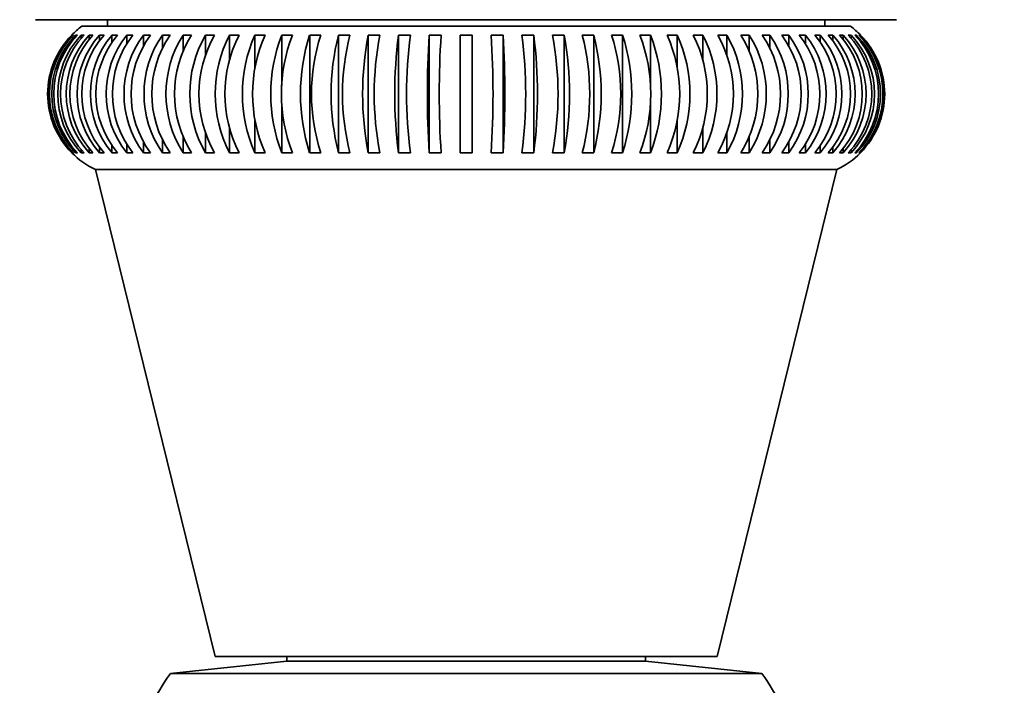
# Model space of a CAD drawing. Units: millimetres. Extents: x 0 to 744, y 0 to 1164.
# Drawn here: x 366 to 407, y 328 to 356 of the extents above; entities that cross this region are included whole.
import ezdxf
from ezdxf import colors
from ezdxf.entities.mleader import LeaderData, LeaderLine
from ezdxf.math import Vec2, Vec3

# ---------------------------------------------------------------- set-up
doc = ezdxf.new("R2010")
doc.units = ezdxf.units.MM
doc.layers.add('DV3_Défaut', color=7, linetype='Continuous')
doc.layers.add('Défaut', color=7, linetype='Continuous')

# ---------------------------------------------------------------- blocks, each defined once
blk = doc.blocks.new('_DOT')
at = {"color": 0}
blk.add_line((0, 0), (-1, 0), dxfattribs=at)
at = {"color": 0, "const_width": 0.333}
blk.add_lwpolyline([(-0.1665, 0, 1), (0.1665, 0, 1)], format="xyb", close=True, dxfattribs=at)
blk = doc.blocks.new('SE2')
at = {"layer": 'DV3_Défaut', "color": 7, "linetype": 'Continuous', "lineweight": 35}
for p, q in [((402.34, 355.737), (366.34, 355.737)), ((369.34, 355.737), (369.34, 355.463)), ((399.34, 355.463), (399.34, 355.737)), ((400.405, 355.463), (368.276, 355.463)), ((367.85, 355.095), (367.85, 355.095)), ((367.92, 355.095), (367.881, 355.095)), ((367.881, 355.045), (367.881, 355.095)), ((368.092, 355.095), (368.014, 355.095)), ((368.014, 354.996), (368.014, 355.095)), ((368.364, 355.095), (368.247, 355.095)), ((368.247, 354.945), (368.247, 355.095)), ((368.734, 355.095), (368.58, 355.095)), ((368.58, 354.892), (368.58, 355.095)), ((369.201, 355.095), (369.009, 355.095)), ((369.009, 354.836), (369.009, 355.095)), ((369.76, 355.095), (369.533, 355.095)), ((369.533, 354.776), (369.533, 355.095)), ((370.41, 355.095), (370.149, 355.095)), ((370.149, 354.712), (370.149, 355.095)), ((371.146, 355.095), (370.852, 355.095)), ((370.852, 354.641), (370.852, 355.095)), ((371.963, 355.095), (371.638, 355.095)), ((371.638, 354.561), (371.638, 355.095)), ((372.856, 355.095), (372.502, 355.095)), ((372.502, 354.439), (372.502, 355.095)), ((373.82, 355.095), (373.44, 355.095)), ((373.44, 354.278), (373.44, 355.095)), ((374.849, 355.095), (374.445, 355.095)), ((374.445, 354.083), (374.445, 355.095)), ((375.937, 355.095), (375.51, 355.095)), ((375.51, 353.741), (375.51, 355.095)), ((377.076, 355.095), (376.63, 355.095)), ((376.63, 352.99), (376.63, 355.095)), ((378.26, 355.095), (377.798, 355.095)), ((377.798, 350.18), (377.798, 355.095)), ((379.481, 355.095), (379.006, 355.095)), ((379.006, 350.18), (379.006, 355.095)), ((380.733, 355.095), (380.247, 355.095)), ((380.247, 350.18), (380.247, 355.095)), ((382.007, 355.095), (381.513, 355.095)), ((381.513, 350.18), (381.513, 355.095)), ((383.295, 355.095), (382.796, 355.095)), ((382.796, 350.18), (382.796, 355.095)), ((384.589, 355.095), (384.089, 355.095)), ((384.089, 355.095), (384.089, 350.18)), ((384.589, 350.18), (384.589, 355.095)), ((385.882, 355.095), (385.384, 355.095)), ((385.882, 350.18), (385.882, 355.095)), ((387.166, 355.095), (386.672, 355.095)), ((387.166, 350.18), (387.166, 355.095)), ((388.432, 355.095), (387.946, 355.095)), ((388.432, 350.18), (388.432, 355.095)), ((389.673, 355.095), (389.197, 355.095)), ((389.673, 350.18), (389.673, 355.095)), ((390.881, 355.095), (390.419, 355.095)), ((390.881, 350.18), (390.881, 355.095)), ((392.049, 355.095), (391.603, 355.095)), ((392.049, 353.04), (392.049, 355.095)), ((393.169, 355.095), (392.743, 355.095)), ((393.169, 353.747), (393.169, 355.095)), ((394.235, 355.095), (393.83, 355.095)), ((394.235, 354.09), (394.235, 355.095)), ((395.239, 355.095), (394.859, 355.095)), ((395.239, 354.282), (395.239, 355.095)), ((396.177, 355.095), (395.823, 355.095)), ((396.177, 354.429), (396.177, 355.095)), ((397.041, 355.095), (396.717, 355.095)), ((397.041, 354.555), (397.041, 355.095)), ((397.828, 355.095), (397.534, 355.095)), ((397.828, 354.658), (397.828, 355.095)), ((398.531, 355.095), (398.27, 355.095)), ((398.531, 354.726), (398.531, 355.095)), ((399.146, 355.095), (398.919, 355.095)), ((399.146, 354.788), (399.146, 355.095)), ((399.671, 355.095), (399.479, 355.095)), ((399.671, 354.845), (399.671, 355.095)), ((400.101, 355.095), (399.946, 355.095)), ((400.101, 354.899), (400.101, 355.095)), ((400.433, 355.095), (400.317, 355.095)), ((400.433, 354.95), (400.433, 355.095)), ((400.667, 355.095), (400.588, 355.095)), ((400.667, 354.999), (400.667, 355.095)), ((400.799, 355.095), (400.76, 355.095)), ((400.799, 355.047), (400.799, 355.095)), ((400.831, 355.095), (400.831, 355.095)), ((376.63, 350.18), (376.63, 352.234)), ((392.049, 350.18), (392.049, 352.284)), ((374.445, 350.18), (374.445, 351.184)), ((375.51, 350.18), (375.51, 351.528)), ((393.169, 350.18), (393.169, 351.533)), ((394.235, 350.18), (394.235, 351.192)), ((372.502, 350.18), (372.502, 350.845)), ((373.44, 350.18), (373.44, 350.992)), ((395.239, 350.18), (395.239, 350.997)), ((396.177, 350.18), (396.177, 350.835)), ((368.58, 350.18), (368.58, 350.375)), ((369.009, 350.18), (369.009, 350.429)), ((369.533, 350.18), (369.533, 350.486)), ((370.149, 350.18), (370.149, 350.548)), ((370.852, 350.18), (370.852, 350.617)), ((371.638, 350.18), (371.638, 350.72)), ((397.041, 350.18), (397.041, 350.714)), ((397.828, 350.18), (397.828, 350.634)), ((398.531, 350.18), (398.531, 350.563)), ((399.146, 350.18), (399.146, 350.498)), ((399.671, 350.18), (399.671, 350.439)), ((400.101, 350.18), (400.101, 350.383)), ((400.433, 350.18), (400.433, 350.33)), ((367.85, 350.18), (367.85, 350.178)), ((367.881, 350.18), (367.881, 350.227)), ((367.881, 350.18), (367.92, 350.18)), ((368.014, 350.18), (368.014, 350.275)), ((368.014, 350.18), (368.092, 350.18)), ((368.247, 350.18), (368.247, 350.324)), ((368.247, 350.18), (368.364, 350.18)), ((368.58, 350.18), (368.734, 350.18)), ((369.009, 350.18), (369.201, 350.18)), ((369.533, 350.18), (369.76, 350.18)), ((370.149, 350.18), (370.41, 350.18)), ((370.852, 350.18), (371.146, 350.18)), ((371.638, 350.18), (371.963, 350.18)), ((372.502, 350.18), (372.856, 350.18)), ((373.44, 350.18), (373.82, 350.18)), ((374.445, 350.18), (374.849, 350.18)), ((375.51, 350.18), (375.937, 350.18)), ((376.63, 350.18), (377.076, 350.18)), ((377.798, 350.18), (378.26, 350.18)), ((379.006, 350.18), (379.481, 350.18)), ((380.247, 350.18), (380.733, 350.18)), ((381.513, 350.18), (382.007, 350.18)), ((382.796, 350.18), (383.295, 350.18)), ((385.384, 350.18), (385.882, 350.18)), ((386.672, 350.18), (387.166, 350.18)), ((387.946, 350.18), (388.432, 350.18)), ((389.197, 350.18), (389.673, 350.18)), ((390.419, 350.18), (390.881, 350.18)), ((391.603, 350.18), (392.049, 350.18)), ((392.743, 350.18), (393.169, 350.18)), ((393.83, 350.18), (394.235, 350.18)), ((394.859, 350.18), (395.239, 350.18)), ((395.823, 350.18), (396.177, 350.18)), ((396.717, 350.18), (397.041, 350.18)), ((397.534, 350.18), (397.828, 350.18)), ((398.27, 350.18), (398.531, 350.18)), ((398.919, 350.18), (399.146, 350.18)), ((399.479, 350.18), (399.671, 350.18)), ((399.946, 350.18), (400.101, 350.18)), ((400.317, 350.18), (400.433, 350.18)), ((400.588, 350.18), (400.667, 350.18)), ((400.667, 350.18), (400.667, 350.279)), ((400.76, 350.18), (400.799, 350.18)), ((400.799, 350.18), (400.799, 350.229)), ((400.831, 350.18), (400.831, 350.178)), ((399.84, 349.475), (368.84, 349.475)), ((368.84, 349.475), (373.84, 329.137)), ((394.84, 329.137), (399.84, 349.475)), ((376.84, 328.937), (371.973, 328.426)), ((394.84, 329.137), (373.84, 329.137)), ((376.84, 329.137), (376.84, 328.937)), ((391.84, 328.937), (376.84, 328.937)), ((391.84, 328.937), (391.84, 329.137)), ((396.708, 328.426), (391.84, 328.937)), ((396.708, 328.426), (371.973, 328.426))]:
    blk.add_line(p, q, dxfattribs=at)
for centre, radius, start, end in [((370.34, 352.637), 3.5, 126.1528, 135.3801), ((398.34, 352.637), 3.5, 44.6167, 53.8472), ((370.384, 352.637), 3.507, 135.5233, 224.4767), ((370.423, 352.637), 3.507, 135.5226, 224.4774), ((370.549, 352.637), 3.531, 135.8954, 224.1046), ((370.627, 352.637), 3.531, 135.8947, 224.1053), ((370.838, 352.637), 3.571, 136.5152, 223.4848), ((370.955, 352.637), 3.571, 136.5145, 223.4855), ((371.25, 352.637), 3.629, 137.382, 222.618), ((371.405, 352.637), 3.629, 137.3814, 222.6186), ((371.786, 352.637), 3.708, 138.4948, 221.5052), ((371.978, 352.637), 3.708, 138.4942, 221.5058), ((372.447, 352.637), 3.811, 139.8518, 220.1482), ((372.674, 352.637), 3.811, 139.8512, 220.1488), ((373.233, 352.637), 3.943, 141.4505, 218.5495), ((373.494, 352.637), 3.943, 141.4499, 218.5501), ((374.147, 352.637), 4.111, 143.2874, 216.7126), ((374.441, 352.637), 4.111, 143.2869, 216.7131), ((375.195, 352.637), 4.323, 145.3576, 214.6424), ((375.519, 352.637), 4.323, 145.357, 214.643), ((376.383, 352.637), 4.593, 147.6545, 212.3455), ((376.736, 352.637), 4.593, 147.654, 212.346), ((377.725, 352.637), 4.94, 150.1696, 209.8304), ((378.106, 352.637), 4.94, 150.1691, 209.8309), ((379.245, 352.637), 5.393, 152.8923, 207.1077), ((379.65, 352.637), 5.393, 152.8919, 207.1081), ((380.98, 352.637), 5.997, 155.8093, 204.1907), ((381.407, 352.637), 5.997, 155.8089, 204.1911), ((383, 352.637), 6.828, 158.9048, 201.0952), ((383.446, 352.637), 6.828, 158.9044, 201.0956), ((385.433, 352.637), 8.021, 162.1601, 197.8399), ((385.895, 352.637), 8.021, 162.1598, 197.8402), ((388.545, 352.637), 9.85, 165.5537, 194.4463), ((389.02, 352.637), 9.85, 165.5535, 194.4465), ((392.962, 352.637), 12.951, 169.0618, 190.9382), ((393.448, 352.637), 12.951, 169.0616, 190.9384), ((400.584, 352.637), 19.229, 172.6579, 187.3421), ((401.078, 352.637), 19.229, 172.6578, 187.3422), ((420.94, 352.637), 38.222, 176.3138, 183.6862), ((421.438, 352.637), 38.222, 176.3138, 183.6862), ((347.241, 352.637), 38.222, 356.3138, 3.6862), ((347.739, 352.637), 38.222, 356.3138, 3.6862), ((367.6, 352.637), 19.229, 352.6579, 7.3421), ((368.094, 352.637), 19.229, 352.6578, 7.3422), ((375.231, 352.637), 12.951, 349.0618, 10.9382), ((375.717, 352.637), 12.951, 349.0616, 10.9384), ((379.659, 352.637), 9.85, 345.5537, 14.4463), ((380.134, 352.637), 9.85, 345.5535, 14.4465), ((382.784, 352.637), 8.021, 342.1601, 17.8399), ((383.245, 352.637), 8.021, 342.1598, 17.8402), ((385.233, 352.637), 6.828, 338.9048, 21.0952), ((385.679, 352.637), 6.828, 338.9044, 21.0956), ((387.272, 352.637), 5.997, 335.8093, 24.1907), ((387.699, 352.637), 5.997, 335.8089, 24.1911), ((389.03, 352.637), 5.393, 332.8923, 27.1077), ((389.434, 352.637), 5.393, 332.8919, 27.1081), ((390.574, 352.637), 4.94, 330.1696, 29.8304), ((390.954, 352.637), 4.94, 330.1691, 29.8309), ((391.943, 352.637), 4.593, 327.6545, 32.3455), ((392.297, 352.637), 4.593, 327.654, 32.346), ((393.16, 352.637), 4.323, 325.3576, 34.6424), ((393.485, 352.637), 4.323, 325.357, 34.643), ((394.239, 352.637), 4.111, 323.2874, 36.7126), ((394.532, 352.637), 4.111, 323.2869, 36.7131), ((395.186, 352.637), 3.943, 321.4505, 38.5495), ((395.447, 352.637), 3.943, 321.4499, 38.5501), ((396.006, 352.637), 3.811, 319.8518, 40.1482), ((396.233, 352.637), 3.811, 319.8512, 40.1488), ((396.702, 352.637), 3.708, 318.4948, 41.5052), ((396.894, 352.637), 3.708, 318.4942, 41.5058), ((397.275, 352.637), 3.629, 317.382, 42.618), ((397.43, 352.637), 3.629, 317.3814, 42.6186), ((397.726, 352.637), 3.571, 316.5152, 43.4848), ((397.842, 352.637), 3.571, 316.5145, 43.4855), ((398.053, 352.637), 3.531, 315.8954, 44.1046), ((398.131, 352.637), 3.531, 315.8947, 44.1053), ((398.258, 352.637), 3.507, 315.5233, 44.4767), ((398.297, 352.637), 3.507, 315.5226, 44.4774), ((370.34, 352.637), 3.5, 224.636, 244.6231), ((398.34, 352.637), 3.5, 295.3769, 315.356), ((384.34, 319.937), 15, 145.5355, 158.0787), ((384.34, 319.937), 15, 21.9213, 34.4645)]:
    blk.add_arc(centre, radius, start, end, dxfattribs=at)
for points in [[(367.85, 350.18), (367.213, 350.826), (366.842, 351.726), (366.842, 353.551), (367.215, 354.451), (367.85, 355.095)], [(400.831, 355.095), (401.471, 354.446), (401.839, 353.549), (401.839, 351.725), (401.468, 350.826), (400.831, 350.18)], [(384.089, 350.18), (384.173, 350.179), (384.257, 350.178), (384.423, 350.178), (384.506, 350.179), (384.589, 350.18)]]:
    blk.add_open_spline(points, degree=3, knots=[0, 0, 0, 0, 0.5, 0.5, 1, 1, 1, 1], dxfattribs=at)

msp = doc.modelspace()

# ---------------------------------------------------------------- block references
at = {"layer": 'Défaut'}
msp.add_blockref('SE2', (0, 0), dxfattribs=at)

# ---------------------------------------------------------------- leaders
at = {"layer": 'Défaut', "color": 7, "linetype": 'Continuous', "lineweight": 18}
ml = msp.add_multileader_mtext('Standard', dxfattribs=at)
ml.set_content('{\\pxsm0.9;\\fSolid Edge ISO|b1||i0||c0|p34;\\W1.;09/12/2021\\P}', color=256)
ml.set_leader_properties()
ml.set_arrow_properties(name='DOT')
ml.build(insert=Vec2(0, 0))
ml.multileader.update_dxf_attribs({"leader_type": 0, "dogleg_length": 0, "arrow_head_size": 12})
ctx = ml.context
ctx.base_point, ctx.char_height, ctx.arrow_head_size, ctx.landing_gap_size = Vec3(656.602, 1156.973), 12, 12, 4.2
notes = []
notes.append((ctx, [(0, (0, 0, 0), (0, 0), (1, 0), 1, [])]))
ctx.mtext.insert = Vec3(658.602, 1163.093)
for ctx, leaders in notes:
    for number, flags, end, landing, length, lines in leaders:
        leader = LeaderData()
        leader.index, (leader.has_last_leader_line, leader.has_dogleg_vector, leader.attachment_direction) = number, flags
        leader.last_leader_point, leader.dogleg_vector, leader.dogleg_length = Vec3(end), Vec3(landing), length
        for number, points, colour, breaks in lines:
            line = LeaderLine()
            line.index, line.vertices, line.color, line.breaks = number, Vec3.list(points), colors.encode_raw_color(colour), breaks
            leader.lines.append(line)
        ctx.leaders.append(leader)

doc.saveas('drawing.dxf')
